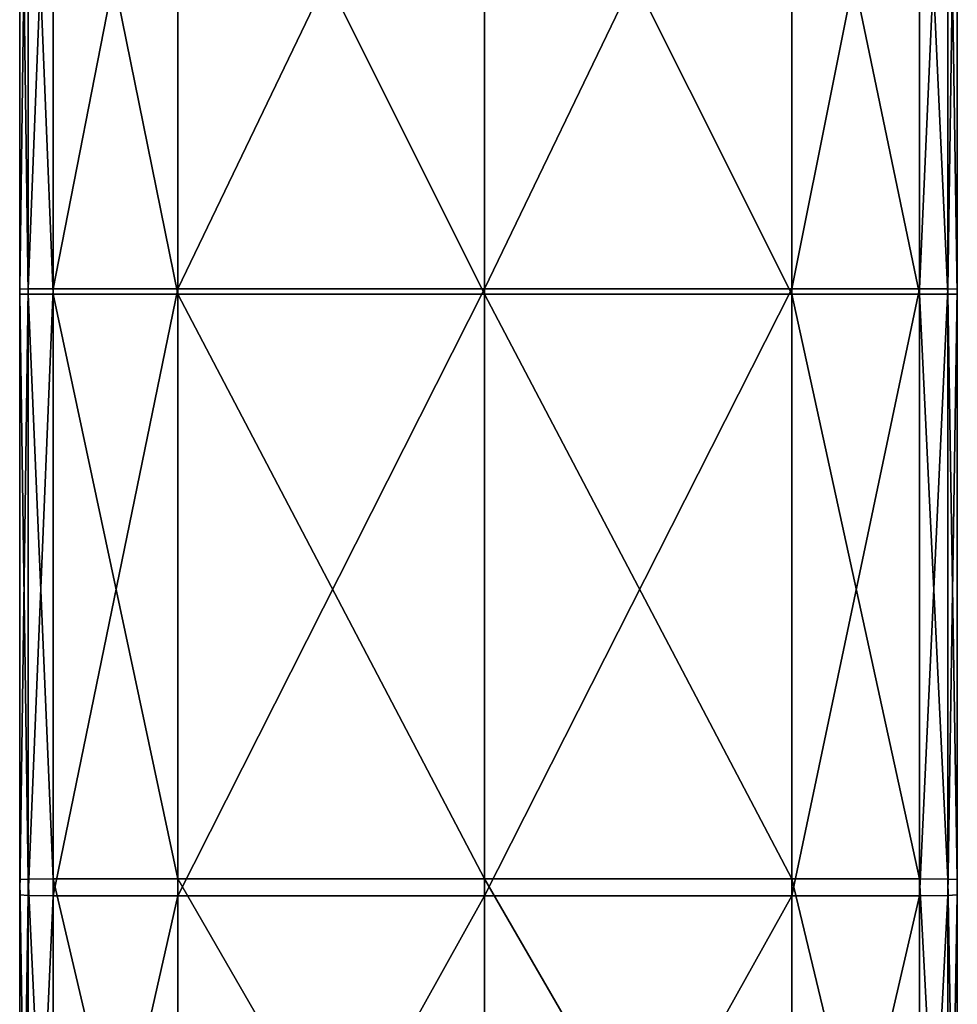
# Model space of a CAD drawing. Units: centimetres. Extents: x -28.9 to 28.9, y -32.3 to 32.3.
# Drawn here: x -28.9 to -24.9, y -11.1 to -6.9 of the extents above; entities that cross this region are included whole.
import ezdxf

# ---------------------------------------------------------------- set-up
doc = ezdxf.new("R2010")
doc.units = ezdxf.units.CM
doc.header["$LTSCALE"] = 2.54
doc.layers.get('0').update_dxf_attribs({"true_color": 0xff5454})

# ---------------------------------------------------------------- blocks, each defined once
blk = doc.blocks.new('Group')
at = {"color": 8, "true_color": 0x818181}
mesh = blk.add_polyface(dxfattribs=at)
corners = [(-73.256, -13.564, 168.638), (-73.348, -20.51, 168.416), (-73.256, -20.507, 168.674)]
mesh.append_faces([[corners[k] for k in face] for face in [(0, 1, 2)]], dxfattribs={"color": 8})
mesh = blk.add_polyface(dxfattribs=at)
corners = [(-73.256, -13.564, 168.638), (-73.348, -13.576, 168.38), (-73.348, -20.51, 168.416)]
mesh.append_faces([[corners[k] for k in face] for face in [(0, 1, 2)]], dxfattribs={"color": 8})
mesh = blk.add_polyface(dxfattribs=at)
corners = [(-73.348, -13.576, 168.38), (-73.348, -20.518, 167.445), (-73.348, -20.51, 168.416)]
mesh.append_faces([[corners[k] for k in face] for face in [(0, 1, 2)]], dxfattribs={"color": 8})
mesh = blk.add_polyface(dxfattribs=at)
corners = [(-73.348, -13.576, 168.38), (-73.348, -13.619, 167.409), (-73.348, -20.518, 167.445)]
mesh.append_faces([[corners[k] for k in face] for face in [(0, 1, 2)]], dxfattribs={"color": 8})
mesh = blk.add_polyface(dxfattribs=at)
corners = [(-72.982, -13.56, 168.724), (-73.256, -20.507, 168.674), (-72.982, -20.507, 168.76)]
mesh.append_faces([[corners[k] for k in face] for face in [(0, 1, 2)]], dxfattribs={"color": 8})
mesh = blk.add_polyface(dxfattribs=at)
corners = [(-72.982, -13.56, 168.724), (-73.256, -13.564, 168.638), (-73.256, -20.507, 168.674)]
mesh.append_faces([[corners[k] for k in face] for face in [(0, 1, 2)]], dxfattribs={"color": 8})
mesh = blk.add_polyface(dxfattribs=at)
corners = [(-71.625, -13.56, 168.724), (-72.982, -20.507, 168.76), (-71.625, -20.507, 168.76)]
mesh.append_faces([[corners[k] for k in face] for face in [(0, 1, 2)]], dxfattribs={"color": 8})
mesh = blk.add_polyface(dxfattribs=at)
corners = [(-71.625, -13.56, 168.724), (-72.982, -13.56, 168.724), (-72.982, -20.507, 168.76)]
mesh.append_faces([[corners[k] for k in face] for face in [(0, 1, 2)]], dxfattribs={"color": 8})
mesh = blk.add_polyface(dxfattribs=at)
corners = [(-68.288, -13.56, 168.724), (-71.625, -20.507, 168.76), (-68.288, -20.507, 168.76)]
mesh.append_faces([[corners[k] for k in face] for face in [(0, 1, 2)]], dxfattribs={"color": 8})
mesh = blk.add_polyface(dxfattribs=at)
corners = [(-68.288, -13.56, 168.724), (-71.625, -13.56, 168.724), (-71.625, -20.507, 168.76)]
mesh.append_faces([[corners[k] for k in face] for face in [(0, 1, 2)]], dxfattribs={"color": 8})
mesh = blk.add_polyface(dxfattribs=at)
corners = [(-64.939, -13.56, 168.724), (-68.288, -20.507, 168.76), (-64.939, -20.507, 168.76)]
mesh.append_faces([[corners[k] for k in face] for face in [(0, 1, 2)]], dxfattribs={"color": 8})
mesh = blk.add_polyface(dxfattribs=at)
corners = [(-64.939, -13.56, 168.724), (-68.288, -13.56, 168.724), (-68.288, -20.507, 168.76)]
mesh.append_faces([[corners[k] for k in face] for face in [(0, 1, 2)]], dxfattribs={"color": 8})
mesh = blk.add_polyface(dxfattribs=at)
corners = [(-63.549, -13.56, 168.724), (-64.939, -20.507, 168.76), (-63.549, -20.507, 168.76)]
mesh.append_faces([[corners[k] for k in face] for face in [(0, 1, 2)]], dxfattribs={"color": 8})
mesh = blk.add_polyface(dxfattribs=at)
corners = [(-63.549, -13.56, 168.724), (-64.939, -13.56, 168.724), (-64.939, -20.507, 168.76)]
mesh.append_faces([[corners[k] for k in face] for face in [(0, 1, 2)]], dxfattribs={"color": 8})
mesh = blk.add_polyface(dxfattribs=at)
corners = [(-63.241, -13.564, 168.638), (-63.549, -13.56, 168.724), (-63.549, -20.507, 168.76)]
mesh.append_faces([[corners[k] for k in face] for face in [(0, 1, 2)]], dxfattribs={"color": 8})
mesh = blk.add_polyface(dxfattribs=at)
corners = [(-63.241, -13.564, 168.638), (-63.549, -20.507, 168.76), (-63.241, -20.507, 168.674)]
mesh.append_faces([[corners[k] for k in face] for face in [(0, 1, 2)]], dxfattribs={"color": 8})
mesh = blk.add_polyface(dxfattribs=at)
corners = [(-63.241, -13.564, 168.638), (-63.241, -20.507, 168.674), (-63.138, -13.576, 168.38)]
mesh.append_faces([[corners[k] for k in face] for face in [(0, 1, 2)]], dxfattribs={"color": 8})
mesh = blk.add_polyface(dxfattribs=at)
corners = [(-63.138, -13.576, 168.38), (-63.241, -20.507, 168.674), (-63.138, -20.51, 168.416)]
mesh.append_faces([[corners[k] for k in face] for face in [(0, 1, 2)]], dxfattribs={"color": 8})
mesh = blk.add_polyface(dxfattribs=at)
corners = [(-63.138, -13.576, 168.38), (-63.138, -20.51, 168.416), (-63.138, -13.619, 167.409)]
mesh.append_faces([[corners[k] for k in face] for face in [(0, 1, 2)]], dxfattribs={"color": 8})
mesh = blk.add_polyface(dxfattribs=at)
corners = [(-73.348, -13.619, 167.409), (-73.348, -20.537, 165.219), (-73.348, -20.518, 167.445)]
mesh.append_faces([[corners[k] for k in face] for face in [(0, 1, 2)]], dxfattribs={"color": 8})
mesh = blk.add_polyface(dxfattribs=at)
corners = [(-73.348, -13.619, 167.409), (-73.348, -13.72, 165.184), (-73.348, -20.537, 165.219)]
mesh.append_faces([[corners[k] for k in face] for face in [(0, 1, 2)]], dxfattribs={"color": 8})
mesh = blk.add_polyface(dxfattribs=at)
corners = [(-73.348, -13.72, 165.184), (-73.348, -20.555, 162.995), (-73.348, -20.537, 165.219)]
mesh.append_faces([[corners[k] for k in face] for face in [(0, 1, 2)]], dxfattribs={"color": 8})
mesh = blk.add_polyface(dxfattribs=at)
corners = [(-73.348, -13.72, 165.184), (-73.348, -13.82, 162.961), (-73.348, -20.555, 162.995)]
mesh.append_faces([[corners[k] for k in face] for face in [(0, 1, 2)]], dxfattribs={"color": 8})
mesh = blk.add_polyface(dxfattribs=at)
corners = [(-63.138, -13.619, 167.409), (-63.138, -20.51, 168.416), (-63.138, -20.518, 167.445)]
mesh.append_faces([[corners[k] for k in face] for face in [(0, 1, 2)]], dxfattribs={"color": 8})
mesh = blk.add_polyface(dxfattribs=at)
corners = [(-63.138, -13.619, 167.409), (-63.138, -20.518, 167.445), (-63.138, -13.72, 165.184)]
mesh.append_faces([[corners[k] for k in face] for face in [(0, 1, 2)]], dxfattribs={"color": 8})
mesh = blk.add_polyface(dxfattribs=at)
corners = [(-63.138, -13.72, 165.184), (-63.138, -20.518, 167.445), (-63.138, -20.537, 165.219)]
mesh.append_faces([[corners[k] for k in face] for face in [(0, 1, 2)]], dxfattribs={"color": 8})
mesh = blk.add_polyface(dxfattribs=at)
corners = [(-63.138, -13.72, 165.184), (-63.138, -20.537, 165.219), (-63.138, -13.82, 162.961)]
mesh.append_faces([[corners[k] for k in face] for face in [(0, 1, 2)]], dxfattribs={"color": 8})
mesh = blk.add_polyface(dxfattribs=at)
corners = [(-73.348, -13.82, 162.961), (-73.348, -20.564, 162.032), (-73.348, -20.555, 162.995)]
mesh.append_faces([[corners[k] for k in face] for face in [(0, 1, 2)]], dxfattribs={"color": 8})
mesh = blk.add_polyface(dxfattribs=at)
corners = [(-73.348, -13.82, 162.961), (-73.348, -13.863, 161.997), (-73.348, -20.564, 162.032)]
mesh.append_faces([[corners[k] for k in face] for face in [(0, 1, 2)]], dxfattribs={"color": 8})
mesh = blk.add_polyface(dxfattribs=at)
corners = [(-63.138, -13.82, 162.961), (-63.138, -20.537, 165.219), (-63.138, -20.555, 162.995)]
mesh.append_faces([[corners[k] for k in face] for face in [(0, 1, 2)]], dxfattribs={"color": 8})
mesh = blk.add_polyface(dxfattribs=at)
corners = [(-63.138, -13.82, 162.961), (-63.138, -20.555, 162.995), (-63.138, -13.863, 161.997)]
mesh.append_faces([[corners[k] for k in face] for face in [(0, 1, 2)]], dxfattribs={"color": 8})
mesh = blk.add_polyface(dxfattribs=at)
corners = [(-73.348, -13.863, 161.997), (-73.256, -20.566, 161.782), (-73.348, -20.564, 162.032)]
mesh.append_faces([[corners[k] for k in face] for face in [(0, 1, 2)]], dxfattribs={"color": 8})
mesh = blk.add_polyface(dxfattribs=at)
corners = [(-73.348, -13.863, 161.997), (-73.256, -13.874, 161.747), (-73.256, -20.566, 161.782)]
mesh.append_faces([[corners[k] for k in face] for face in [(0, 1, 2)]], dxfattribs={"color": 8})
mesh = blk.add_polyface(dxfattribs=at)
corners = [(-72.982, -20.566, 161.699), (-73.256, -20.566, 161.782), (-73.256, -13.874, 161.747)]
mesh.append_faces([[corners[k] for k in face] for face in [(0, 1, 2)]], dxfattribs={"color": 8})
mesh = blk.add_polyface(dxfattribs=at)
corners = [(-72.982, -20.566, 161.699), (-73.256, -13.874, 161.747), (-72.982, -13.878, 161.664)]
mesh.append_faces([[corners[k] for k in face] for face in [(0, 1, 2)]], dxfattribs={"color": 8})
mesh = blk.add_polyface(dxfattribs=at)
corners = [(-71.625, -20.566, 161.699), (-72.982, -20.566, 161.699), (-72.982, -13.878, 161.664)]
mesh.append_faces([[corners[k] for k in face] for face in [(0, 1, 2)]], dxfattribs={"color": 8})
mesh = blk.add_polyface(dxfattribs=at)
corners = [(-71.625, -20.566, 161.699), (-72.982, -13.878, 161.664), (-71.625, -13.878, 161.664)]
mesh.append_faces([[corners[k] for k in face] for face in [(0, 1, 2)]], dxfattribs={"color": 8})
mesh = blk.add_polyface(dxfattribs=at)
corners = [(-68.288, -20.566, 161.699), (-71.625, -20.566, 161.699), (-71.625, -13.878, 161.664)]
mesh.append_faces([[corners[k] for k in face] for face in [(0, 1, 2)]], dxfattribs={"color": 8})
mesh = blk.add_polyface(dxfattribs=at)
corners = [(-68.288, -20.566, 161.699), (-71.625, -13.878, 161.664), (-68.288, -13.878, 161.664)]
mesh.append_faces([[corners[k] for k in face] for face in [(0, 1, 2)]], dxfattribs={"color": 8})
mesh = blk.add_polyface(dxfattribs=at)
corners = [(-64.939, -20.566, 161.699), (-68.288, -20.566, 161.699), (-68.288, -13.878, 161.664)]
mesh.append_faces([[corners[k] for k in face] for face in [(0, 1, 2)]], dxfattribs={"color": 8})
mesh = blk.add_polyface(dxfattribs=at)
corners = [(-64.939, -20.566, 161.699), (-68.288, -13.878, 161.664), (-64.939, -13.878, 161.664)]
mesh.append_faces([[corners[k] for k in face] for face in [(0, 1, 2)]], dxfattribs={"color": 8})
mesh = blk.add_polyface(dxfattribs=at)
corners = [(-63.549, -20.566, 161.699), (-64.939, -20.566, 161.699), (-64.939, -13.878, 161.664)]
mesh.append_faces([[corners[k] for k in face] for face in [(0, 1, 2)]], dxfattribs={"color": 8})
mesh = blk.add_polyface(dxfattribs=at)
corners = [(-63.549, -20.566, 161.699), (-64.939, -13.878, 161.664), (-63.549, -13.878, 161.664)]
mesh.append_faces([[corners[k] for k in face] for face in [(0, 1, 2)]], dxfattribs={"color": 8})
mesh = blk.add_polyface(dxfattribs=at)
corners = [(-63.241, -20.566, 161.782), (-63.549, -13.878, 161.664), (-63.241, -13.874, 161.747)]
mesh.append_faces([[corners[k] for k in face] for face in [(0, 1, 2)]], dxfattribs={"color": 8})
mesh = blk.add_polyface(dxfattribs=at)
corners = [(-63.241, -20.566, 161.782), (-63.549, -20.566, 161.699), (-63.549, -13.878, 161.664)]
mesh.append_faces([[corners[k] for k in face] for face in [(0, 1, 2)]], dxfattribs={"color": 8})
mesh = blk.add_polyface(dxfattribs=at)
corners = [(-63.138, -13.863, 161.997), (-63.138, -20.564, 162.032), (-63.241, -13.874, 161.747)]
mesh.append_faces([[corners[k] for k in face] for face in [(0, 1, 2)]], dxfattribs={"color": 8})
mesh = blk.add_polyface(dxfattribs=at)
corners = [(-63.241, -13.874, 161.747), (-63.138, -20.564, 162.032), (-63.241, -20.566, 161.782)]
mesh.append_faces([[corners[k] for k in face] for face in [(0, 1, 2)]], dxfattribs={"color": 8})
mesh = blk.add_polyface(dxfattribs=at)
corners = [(-63.138, -13.863, 161.997), (-63.138, -20.555, 162.995), (-63.138, -20.564, 162.032)]
mesh.append_faces([[corners[k] for k in face] for face in [(0, 1, 2)]], dxfattribs={"color": 8})
mesh = blk.add_polyface(dxfattribs=at)
corners = [(-73.256, -20.507, 168.674), (-73.348, -20.51, 168.416), (-73.348, -27.108, 168.347)]
mesh.append_faces([[corners[k] for k in face] for face in [(0, 1, 2)]], dxfattribs={"color": 8})
mesh = blk.add_polyface(dxfattribs=at)
corners = [(-73.256, -20.507, 168.674), (-73.348, -27.108, 168.347), (-73.256, -27.115, 168.604)]
mesh.append_faces([[corners[k] for k in face] for face in [(0, 1, 2)]], dxfattribs={"color": 8})
mesh = blk.add_polyface(dxfattribs=at)
corners = [(-73.348, -20.51, 168.416), (-73.348, -20.518, 167.445), (-73.348, -27.082, 167.375)]
mesh.append_faces([[corners[k] for k in face] for face in [(0, 1, 2)]], dxfattribs={"color": 8})
mesh = blk.add_polyface(dxfattribs=at)
corners = [(-73.348, -20.51, 168.416), (-73.348, -27.082, 167.375), (-73.348, -27.108, 168.347)]
mesh.append_faces([[corners[k] for k in face] for face in [(0, 1, 2)]], dxfattribs={"color": 8})
mesh = blk.add_polyface(dxfattribs=at)
corners = [(-73.348, -20.518, 167.445), (-73.348, -20.537, 165.219), (-73.348, -27.024, 165.149)]
mesh.append_faces([[corners[k] for k in face] for face in [(0, 1, 2)]], dxfattribs={"color": 8})
mesh = blk.add_polyface(dxfattribs=at)
corners = [(-73.348, -20.518, 167.445), (-73.348, -27.024, 165.149), (-73.348, -27.082, 167.375)]
mesh.append_faces([[corners[k] for k in face] for face in [(0, 1, 2)]], dxfattribs={"color": 8})
mesh = blk.add_polyface(dxfattribs=at)
corners = [(-73.348, -20.537, 165.219), (-73.348, -20.555, 162.995), (-73.348, -26.966, 162.926)]
mesh.append_faces([[corners[k] for k in face] for face in [(0, 1, 2)]], dxfattribs={"color": 8})
mesh = blk.add_polyface(dxfattribs=at)
corners = [(-73.348, -20.537, 165.219), (-73.348, -26.966, 162.926), (-73.348, -27.024, 165.149)]
mesh.append_faces([[corners[k] for k in face] for face in [(0, 1, 2)]], dxfattribs={"color": 8})
mesh = blk.add_polyface(dxfattribs=at)
corners = [(-73.348, -20.555, 162.995), (-73.348, -20.564, 162.032), (-73.348, -26.94, 161.963)]
mesh.append_faces([[corners[k] for k in face] for face in [(0, 1, 2)]], dxfattribs={"color": 8})
mesh = blk.add_polyface(dxfattribs=at)
corners = [(-73.348, -20.555, 162.995), (-73.348, -26.94, 161.963), (-73.348, -26.966, 162.926)]
mesh.append_faces([[corners[k] for k in face] for face in [(0, 1, 2)]], dxfattribs={"color": 8})
mesh = blk.add_polyface(dxfattribs=at)
corners = [(-73.348, -20.564, 162.032), (-73.256, -20.566, 161.782), (-73.256, -26.934, 161.713)]
mesh.append_faces([[corners[k] for k in face] for face in [(0, 1, 2)]], dxfattribs={"color": 8})
mesh = blk.add_polyface(dxfattribs=at)
corners = [(-73.348, -20.564, 162.032), (-73.256, -26.934, 161.713), (-73.348, -26.94, 161.963)]
mesh.append_faces([[corners[k] for k in face] for face in [(0, 1, 2)]], dxfattribs={"color": 8})
mesh = blk.add_polyface(dxfattribs=at)
corners = [(-72.982, -20.507, 168.76), (-73.256, -20.507, 168.674), (-73.256, -27.115, 168.604)]
mesh.append_faces([[corners[k] for k in face] for face in [(0, 1, 2)]], dxfattribs={"color": 8})
mesh = blk.add_polyface(dxfattribs=at)
corners = [(-72.982, -20.507, 168.76), (-73.256, -27.115, 168.604), (-72.982, -27.117, 168.69)]
mesh.append_faces([[corners[k] for k in face] for face in [(0, 1, 2)]], dxfattribs={"color": 8})
mesh = blk.add_polyface(dxfattribs=at)
corners = [(-72.982, -26.932, 161.629), (-73.256, -20.566, 161.782), (-72.982, -20.566, 161.699)]
mesh.append_faces([[corners[k] for k in face] for face in [(0, 1, 2)]], dxfattribs={"color": 8})
mesh = blk.add_polyface(dxfattribs=at)
corners = [(-72.982, -26.932, 161.629), (-73.256, -26.934, 161.713), (-73.256, -20.566, 161.782)]
mesh.append_faces([[corners[k] for k in face] for face in [(0, 1, 2)]], dxfattribs={"color": 8})
mesh = blk.add_polyface(dxfattribs=at)
corners = [(-71.625, -20.507, 168.76), (-72.982, -20.507, 168.76), (-72.982, -27.117, 168.69)]
mesh.append_faces([[corners[k] for k in face] for face in [(0, 1, 2)]], dxfattribs={"color": 8})
mesh = blk.add_polyface(dxfattribs=at)
corners = [(-71.625, -20.507, 168.76), (-72.982, -27.117, 168.69), (-71.625, -27.117, 168.69)]
mesh.append_faces([[corners[k] for k in face] for face in [(0, 1, 2)]], dxfattribs={"color": 8})
mesh = blk.add_polyface(dxfattribs=at)
corners = [(-71.625, -26.932, 161.629), (-72.982, -20.566, 161.699), (-71.625, -20.566, 161.699)]
mesh.append_faces([[corners[k] for k in face] for face in [(0, 1, 2)]], dxfattribs={"color": 8})
mesh = blk.add_polyface(dxfattribs=at)
corners = [(-71.625, -26.932, 161.629), (-72.982, -26.932, 161.629), (-72.982, -20.566, 161.699)]
mesh.append_faces([[corners[k] for k in face] for face in [(0, 1, 2)]], dxfattribs={"color": 8})
mesh = blk.add_polyface(dxfattribs=at)
corners = [(-68.288, -20.507, 168.76), (-71.625, -20.507, 168.76), (-71.625, -27.117, 168.69)]
mesh.append_faces([[corners[k] for k in face] for face in [(0, 1, 2)]], dxfattribs={"color": 8})
mesh = blk.add_polyface(dxfattribs=at)
corners = [(-68.288, -20.507, 168.76), (-71.625, -27.117, 168.69), (-68.288, -27.117, 168.69)]
mesh.append_faces([[corners[k] for k in face] for face in [(0, 1, 2)]], dxfattribs={"color": 8})
mesh = blk.add_polyface(dxfattribs=at)
corners = [(-68.288, -26.932, 161.629), (-71.625, -20.566, 161.699), (-68.288, -20.566, 161.699)]
mesh.append_faces([[corners[k] for k in face] for face in [(0, 1, 2)]], dxfattribs={"color": 8})
mesh = blk.add_polyface(dxfattribs=at)
corners = [(-68.288, -26.932, 161.629), (-71.625, -26.932, 161.629), (-71.625, -20.566, 161.699)]
mesh.append_faces([[corners[k] for k in face] for face in [(0, 1, 2)]], dxfattribs={"color": 8})
mesh = blk.add_polyface(dxfattribs=at)
corners = [(-64.939, -20.507, 168.76), (-68.288, -20.507, 168.76), (-68.288, -27.117, 168.69)]
mesh.append_faces([[corners[k] for k in face] for face in [(0, 1, 2)]], dxfattribs={"color": 8})
mesh = blk.add_polyface(dxfattribs=at)
corners = [(-64.939, -20.507, 168.76), (-68.288, -27.117, 168.69), (-64.939, -27.117, 168.69)]
mesh.append_faces([[corners[k] for k in face] for face in [(0, 1, 2)]], dxfattribs={"color": 8})
mesh = blk.add_polyface(dxfattribs=at)
corners = [(-64.939, -26.932, 161.629), (-68.288, -20.566, 161.699), (-64.939, -20.566, 161.699)]
mesh.append_faces([[corners[k] for k in face] for face in [(0, 1, 2)]], dxfattribs={"color": 8})
mesh = blk.add_polyface(dxfattribs=at)
corners = [(-64.939, -26.932, 161.629), (-68.288, -26.932, 161.629), (-68.288, -20.566, 161.699)]
mesh.append_faces([[corners[k] for k in face] for face in [(0, 1, 2)]], dxfattribs={"color": 8})
mesh = blk.add_polyface(dxfattribs=at)
corners = [(-63.549, -20.507, 168.76), (-64.939, -20.507, 168.76), (-64.939, -27.117, 168.69)]
mesh.append_faces([[corners[k] for k in face] for face in [(0, 1, 2)]], dxfattribs={"color": 8})
mesh = blk.add_polyface(dxfattribs=at)
corners = [(-63.549, -20.507, 168.76), (-64.939, -27.117, 168.69), (-63.549, -27.117, 168.69)]
mesh.append_faces([[corners[k] for k in face] for face in [(0, 1, 2)]], dxfattribs={"color": 8})
mesh = blk.add_polyface(dxfattribs=at)
corners = [(-63.549, -26.932, 161.629), (-64.939, -20.566, 161.699), (-63.549, -20.566, 161.699)]
mesh.append_faces([[corners[k] for k in face] for face in [(0, 1, 2)]], dxfattribs={"color": 8})
mesh = blk.add_polyface(dxfattribs=at)
corners = [(-63.549, -26.932, 161.629), (-64.939, -26.932, 161.629), (-64.939, -20.566, 161.699)]
mesh.append_faces([[corners[k] for k in face] for face in [(0, 1, 2)]], dxfattribs={"color": 8})
mesh = blk.add_polyface(dxfattribs=at)
corners = [(-63.241, -20.507, 168.674), (-63.549, -20.507, 168.76), (-63.549, -27.117, 168.69)]
mesh.append_faces([[corners[k] for k in face] for face in [(0, 1, 2)]], dxfattribs={"color": 8})
mesh = blk.add_polyface(dxfattribs=at)
corners = [(-63.241, -20.507, 168.674), (-63.549, -27.117, 168.69), (-63.241, -27.115, 168.604)]
mesh.append_faces([[corners[k] for k in face] for face in [(0, 1, 2)]], dxfattribs={"color": 8})
mesh = blk.add_polyface(dxfattribs=at)
corners = [(-63.241, -26.934, 161.713), (-63.549, -20.566, 161.699), (-63.241, -20.566, 161.782)]
mesh.append_faces([[corners[k] for k in face] for face in [(0, 1, 2)]], dxfattribs={"color": 8})
mesh = blk.add_polyface(dxfattribs=at)
corners = [(-63.241, -26.934, 161.713), (-63.549, -26.932, 161.629), (-63.549, -20.566, 161.699)]
mesh.append_faces([[corners[k] for k in face] for face in [(0, 1, 2)]], dxfattribs={"color": 8})
mesh = blk.add_polyface(dxfattribs=at)
corners = [(-63.241, -20.507, 168.674), (-63.241, -27.115, 168.604), (-63.138, -20.51, 168.416)]
mesh.append_faces([[corners[k] for k in face] for face in [(0, 1, 2)]], dxfattribs={"color": 8})
mesh = blk.add_polyface(dxfattribs=at)
corners = [(-63.138, -20.51, 168.416), (-63.241, -27.115, 168.604), (-63.138, -27.108, 168.347)]
mesh.append_faces([[corners[k] for k in face] for face in [(0, 1, 2)]], dxfattribs={"color": 8})
mesh = blk.add_polyface(dxfattribs=at)
corners = [(-63.138, -20.564, 162.032), (-63.138, -26.94, 161.963), (-63.241, -20.566, 161.782)]
mesh.append_faces([[corners[k] for k in face] for face in [(0, 1, 2)]], dxfattribs={"color": 8})
mesh = blk.add_polyface(dxfattribs=at)
corners = [(-63.241, -20.566, 161.782), (-63.138, -26.94, 161.963), (-63.241, -26.934, 161.713)]
mesh.append_faces([[corners[k] for k in face] for face in [(0, 1, 2)]], dxfattribs={"color": 8})
mesh = blk.add_polyface(dxfattribs=at)
corners = [(-63.138, -20.51, 168.416), (-63.138, -27.108, 168.347), (-63.138, -20.518, 167.445)]
mesh.append_faces([[corners[k] for k in face] for face in [(0, 1, 2)]], dxfattribs={"color": 8})
mesh = blk.add_polyface(dxfattribs=at)
corners = [(-63.138, -20.518, 167.445), (-63.138, -27.108, 168.347), (-63.138, -27.082, 167.375)]
mesh.append_faces([[corners[k] for k in face] for face in [(0, 1, 2)]], dxfattribs={"color": 8})
mesh = blk.add_polyface(dxfattribs=at)
corners = [(-63.138, -20.518, 167.445), (-63.138, -27.082, 167.375), (-63.138, -20.537, 165.219)]
mesh.append_faces([[corners[k] for k in face] for face in [(0, 1, 2)]], dxfattribs={"color": 8})
mesh = blk.add_polyface(dxfattribs=at)
corners = [(-63.138, -20.537, 165.219), (-63.138, -27.024, 165.149), (-63.138, -20.555, 162.995)]
mesh.append_faces([[corners[k] for k in face] for face in [(0, 1, 2)]], dxfattribs={"color": 8})
mesh = blk.add_polyface(dxfattribs=at)
corners = [(-63.138, -20.537, 165.219), (-63.138, -27.082, 167.375), (-63.138, -27.024, 165.149)]
mesh.append_faces([[corners[k] for k in face] for face in [(0, 1, 2)]], dxfattribs={"color": 8})
mesh = blk.add_polyface(dxfattribs=at)
corners = [(-63.138, -20.555, 162.995), (-63.138, -27.024, 165.149), (-63.138, -26.966, 162.926)]
mesh.append_faces([[corners[k] for k in face] for face in [(0, 1, 2)]], dxfattribs={"color": 8})
mesh = blk.add_polyface(dxfattribs=at)
corners = [(-63.138, -20.555, 162.995), (-63.138, -26.966, 162.926), (-63.138, -20.564, 162.032)]
mesh.append_faces([[corners[k] for k in face] for face in [(0, 1, 2)]], dxfattribs={"color": 8})
mesh = blk.add_polyface(dxfattribs=at)
corners = [(-63.138, -20.564, 162.032), (-63.138, -26.966, 162.926), (-63.138, -26.94, 161.963)]
mesh.append_faces([[corners[k] for k in face] for face in [(0, 1, 2)]], dxfattribs={"color": 8})
mesh = blk.add_polyface(dxfattribs=at)
corners = [(-73.256, -26.934, 161.713), (-73.256, -32.723, 161.55), (-73.348, -26.94, 161.963)]
mesh.append_faces([[corners[k] for k in face] for face in [(0, 1, 2)]], dxfattribs={"color": 8})
mesh = blk.add_polyface(dxfattribs=at)
corners = [(-73.348, -26.94, 161.963), (-73.256, -32.723, 161.55), (-73.348, -32.737, 161.8)]
mesh.append_faces([[corners[k] for k in face] for face in [(0, 1, 2)]], dxfattribs={"color": 8})
mesh = blk.add_polyface(dxfattribs=at)
corners = [(-73.348, -26.94, 161.963), (-73.348, -32.737, 161.8), (-73.348, -26.966, 162.926)]
mesh.append_faces([[corners[k] for k in face] for face in [(0, 1, 2)]], dxfattribs={"color": 8})
mesh = blk.add_polyface(dxfattribs=at)
corners = [(-73.348, -26.966, 162.926), (-73.348, -32.737, 161.8), (-73.348, -32.791, 162.763)]
mesh.append_faces([[corners[k] for k in face] for face in [(0, 1, 2)]], dxfattribs={"color": 8})
mesh = blk.add_polyface(dxfattribs=at)
corners = [(-73.348, -26.966, 162.926), (-73.348, -32.791, 162.763), (-73.348, -27.024, 165.149)]
mesh.append_faces([[corners[k] for k in face] for face in [(0, 1, 2)]], dxfattribs={"color": 8})
mesh = blk.add_polyface(dxfattribs=at)
corners = [(-72.982, -32.718, 161.467), (-73.256, -26.934, 161.713), (-72.982, -26.932, 161.629)]
mesh.append_faces([[corners[k] for k in face] for face in [(0, 1, 2)]], dxfattribs={"color": 8})
mesh = blk.add_polyface(dxfattribs=at)
corners = [(-72.982, -32.718, 161.467), (-73.256, -32.723, 161.55), (-73.256, -26.934, 161.713)]
mesh.append_faces([[corners[k] for k in face] for face in [(0, 1, 2)]], dxfattribs={"color": 8})
mesh = blk.add_polyface(dxfattribs=at)
corners = [(-71.625, -32.718, 161.467), (-72.982, -32.718, 161.467), (-72.982, -26.932, 161.629)]
mesh.append_faces([[corners[k] for k in face] for face in [(0, 1, 2)]], dxfattribs={"color": 8})
mesh = blk.add_polyface(dxfattribs=at)
corners = [(-71.625, -32.718, 161.467), (-72.982, -26.932, 161.629), (-71.625, -26.932, 161.629)]
mesh.append_faces([[corners[k] for k in face] for face in [(0, 1, 2)]], dxfattribs={"color": 8})
mesh = blk.add_polyface(dxfattribs=at)
corners = [(-68.288, -32.718, 161.467), (-71.625, -32.718, 161.467), (-71.625, -26.932, 161.629)]
mesh.append_faces([[corners[k] for k in face] for face in [(0, 1, 2)]], dxfattribs={"color": 8})
mesh = blk.add_polyface(dxfattribs=at)
corners = [(-68.288, -32.718, 161.467), (-71.625, -26.932, 161.629), (-68.288, -26.932, 161.629)]
mesh.append_faces([[corners[k] for k in face] for face in [(0, 1, 2)]], dxfattribs={"color": 8})
mesh = blk.add_polyface(dxfattribs=at)
corners = [(-64.939, -32.718, 161.467), (-68.288, -32.718, 161.467), (-68.288, -26.932, 161.629)]
mesh.append_faces([[corners[k] for k in face] for face in [(0, 1, 2)]], dxfattribs={"color": 8})
mesh = blk.add_polyface(dxfattribs=at)
corners = [(-64.939, -32.718, 161.467), (-68.288, -26.932, 161.629), (-64.939, -26.932, 161.629)]
mesh.append_faces([[corners[k] for k in face] for face in [(0, 1, 2)]], dxfattribs={"color": 8})
mesh = blk.add_polyface(dxfattribs=at)
corners = [(-63.549, -32.718, 161.467), (-64.939, -32.718, 161.467), (-64.939, -26.932, 161.629)]
mesh.append_faces([[corners[k] for k in face] for face in [(0, 1, 2)]], dxfattribs={"color": 8})
mesh = blk.add_polyface(dxfattribs=at)
corners = [(-63.549, -32.718, 161.467), (-64.939, -26.932, 161.629), (-63.549, -26.932, 161.629)]
mesh.append_faces([[corners[k] for k in face] for face in [(0, 1, 2)]], dxfattribs={"color": 8})
mesh = blk.add_polyface(dxfattribs=at)
corners = [(-63.241, -32.723, 161.55), (-63.549, -32.718, 161.467), (-63.549, -26.932, 161.629)]
mesh.append_faces([[corners[k] for k in face] for face in [(0, 1, 2)]], dxfattribs={"color": 8})
mesh = blk.add_polyface(dxfattribs=at)
corners = [(-63.241, -32.723, 161.55), (-63.549, -26.932, 161.629), (-63.241, -26.934, 161.713)]
mesh.append_faces([[corners[k] for k in face] for face in [(0, 1, 2)]], dxfattribs={"color": 8})
mesh = blk.add_polyface(dxfattribs=at)
corners = [(-63.241, -26.934, 161.713), (-63.138, -32.737, 161.8), (-63.241, -32.723, 161.55)]
mesh.append_faces([[corners[k] for k in face] for face in [(0, 1, 2)]], dxfattribs={"color": 8})
mesh = blk.add_polyface(dxfattribs=at)
corners = [(-63.241, -26.934, 161.713), (-63.138, -26.94, 161.963), (-63.138, -32.737, 161.8)]
mesh.append_faces([[corners[k] for k in face] for face in [(0, 1, 2)]], dxfattribs={"color": 8})
mesh = blk.add_polyface(dxfattribs=at)
corners = [(-63.138, -26.94, 161.963), (-63.138, -32.791, 162.763), (-63.138, -32.737, 161.8)]
mesh.append_faces([[corners[k] for k in face] for face in [(0, 1, 2)]], dxfattribs={"color": 8})
mesh = blk.add_polyface(dxfattribs=at)
corners = [(-63.138, -26.94, 161.963), (-63.138, -26.966, 162.926), (-63.138, -32.791, 162.763)]
mesh.append_faces([[corners[k] for k in face] for face in [(0, 1, 2)]], dxfattribs={"color": 8})
mesh = blk.add_polyface(dxfattribs=at)
corners = [(-63.138, -26.966, 162.926), (-63.138, -32.917, 164.987), (-63.138, -32.791, 162.763)]
mesh.append_faces([[corners[k] for k in face] for face in [(0, 1, 2)]], dxfattribs={"color": 8})
mesh = blk.add_polyface(dxfattribs=at)
corners = [(-63.138, -26.966, 162.926), (-63.138, -27.024, 165.149), (-63.138, -32.917, 164.987)]
mesh.append_faces([[corners[k] for k in face] for face in [(0, 1, 2)]], dxfattribs={"color": 8})
mesh = blk.add_polyface(dxfattribs=at)
corners = [(-73.348, -27.024, 165.149), (-73.348, -32.791, 162.763), (-73.348, -32.917, 164.987)]
mesh.append_faces([[corners[k] for k in face] for face in [(0, 1, 2)]], dxfattribs={"color": 8})
mesh = blk.add_polyface(dxfattribs=at)
corners = [(-73.348, -27.024, 165.149), (-73.348, -32.917, 164.987), (-73.348, -27.082, 167.375)]
mesh.append_faces([[corners[k] for k in face] for face in [(0, 1, 2)]], dxfattribs={"color": 8})
mesh = blk.add_polyface(dxfattribs=at)
corners = [(-73.348, -27.082, 167.375), (-73.348, -33.043, 167.212), (-73.348, -27.108, 168.347)]
mesh.append_faces([[corners[k] for k in face] for face in [(0, 1, 2)]], dxfattribs={"color": 8})
mesh = blk.add_polyface(dxfattribs=at)
corners = [(-73.348, -27.082, 167.375), (-73.348, -32.917, 164.987), (-73.348, -33.043, 167.212)]
mesh.append_faces([[corners[k] for k in face] for face in [(0, 1, 2)]], dxfattribs={"color": 8})
mesh = blk.add_polyface(dxfattribs=at)
corners = [(-73.348, -27.108, 168.347), (-73.348, -33.043, 167.212), (-73.348, -33.098, 168.183)]
mesh.append_faces([[corners[k] for k in face] for face in [(0, 1, 2)]], dxfattribs={"color": 8})
mesh = blk.add_polyface(dxfattribs=at)
corners = [(-73.348, -27.108, 168.347), (-73.348, -33.098, 168.183), (-73.256, -27.115, 168.604)]
mesh.append_faces([[corners[k] for k in face] for face in [(0, 1, 2)]], dxfattribs={"color": 8})
mesh = blk.add_polyface(dxfattribs=at)
corners = [(-73.256, -27.115, 168.604), (-73.348, -33.098, 168.183), (-73.256, -33.112, 168.44)]
mesh.append_faces([[corners[k] for k in face] for face in [(0, 1, 2)]], dxfattribs={"color": 8})
mesh = blk.add_polyface(dxfattribs=at)
corners = [(-72.982, -27.117, 168.69), (-73.256, -27.115, 168.604), (-73.256, -33.112, 168.44)]
mesh.append_faces([[corners[k] for k in face] for face in [(0, 1, 2)]], dxfattribs={"color": 8})
mesh = blk.add_polyface(dxfattribs=at)
corners = [(-72.982, -27.117, 168.69), (-73.256, -33.112, 168.44), (-72.982, -33.117, 168.526)]
mesh.append_faces([[corners[k] for k in face] for face in [(0, 1, 2)]], dxfattribs={"color": 8})
mesh = blk.add_polyface(dxfattribs=at)
corners = [(-71.625, -27.117, 168.69), (-72.982, -33.117, 168.526), (-71.625, -33.117, 168.526)]
mesh.append_faces([[corners[k] for k in face] for face in [(0, 1, 2)]], dxfattribs={"color": 8})
mesh = blk.add_polyface(dxfattribs=at)
corners = [(-71.625, -27.117, 168.69), (-72.982, -27.117, 168.69), (-72.982, -33.117, 168.526)]
mesh.append_faces([[corners[k] for k in face] for face in [(0, 1, 2)]], dxfattribs={"color": 8})
mesh = blk.add_polyface(dxfattribs=at)
corners = [(-68.288, -27.117, 168.69), (-71.625, -33.117, 168.526), (-68.288, -33.117, 168.526)]
mesh.append_faces([[corners[k] for k in face] for face in [(0, 1, 2)]], dxfattribs={"color": 8})
mesh = blk.add_polyface(dxfattribs=at)
corners = [(-68.288, -27.117, 168.69), (-71.625, -27.117, 168.69), (-71.625, -33.117, 168.526)]
mesh.append_faces([[corners[k] for k in face] for face in [(0, 1, 2)]], dxfattribs={"color": 8})
mesh = blk.add_polyface(dxfattribs=at)
corners = [(-64.939, -27.117, 168.69), (-68.288, -33.117, 168.526), (-64.939, -33.117, 168.526)]
mesh.append_faces([[corners[k] for k in face] for face in [(0, 1, 2)]], dxfattribs={"color": 8})
mesh = blk.add_polyface(dxfattribs=at)
corners = [(-64.939, -27.117, 168.69), (-68.288, -27.117, 168.69), (-68.288, -33.117, 168.526)]
mesh.append_faces([[corners[k] for k in face] for face in [(0, 1, 2)]], dxfattribs={"color": 8})
mesh = blk.add_polyface(dxfattribs=at)
corners = [(-63.549, -27.117, 168.69), (-64.939, -33.117, 168.526), (-63.549, -33.117, 168.526)]
mesh.append_faces([[corners[k] for k in face] for face in [(0, 1, 2)]], dxfattribs={"color": 8})
mesh = blk.add_polyface(dxfattribs=at)
corners = [(-63.549, -27.117, 168.69), (-64.939, -27.117, 168.69), (-64.939, -33.117, 168.526)]
mesh.append_faces([[corners[k] for k in face] for face in [(0, 1, 2)]], dxfattribs={"color": 8})
mesh = blk.add_polyface(dxfattribs=at)
corners = [(-63.241, -27.115, 168.604), (-63.549, -33.117, 168.526), (-63.241, -33.112, 168.44)]
mesh.append_faces([[corners[k] for k in face] for face in [(0, 1, 2)]], dxfattribs={"color": 8})
mesh = blk.add_polyface(dxfattribs=at)
corners = [(-63.241, -27.115, 168.604), (-63.549, -27.117, 168.69), (-63.549, -33.117, 168.526)]
mesh.append_faces([[corners[k] for k in face] for face in [(0, 1, 2)]], dxfattribs={"color": 8})
mesh = blk.add_polyface(dxfattribs=at)
corners = [(-63.138, -27.108, 168.347), (-63.241, -33.112, 168.44), (-63.138, -33.098, 168.183)]
mesh.append_faces([[corners[k] for k in face] for face in [(0, 1, 2)]], dxfattribs={"color": 8})
mesh = blk.add_polyface(dxfattribs=at)
corners = [(-63.138, -27.108, 168.347), (-63.241, -27.115, 168.604), (-63.241, -33.112, 168.44)]
mesh.append_faces([[corners[k] for k in face] for face in [(0, 1, 2)]], dxfattribs={"color": 8})
mesh = blk.add_polyface(dxfattribs=at)
corners = [(-63.138, -27.024, 165.149), (-63.138, -33.043, 167.212), (-63.138, -32.917, 164.987)]
mesh.append_faces([[corners[k] for k in face] for face in [(0, 1, 2)]], dxfattribs={"color": 8})
mesh = blk.add_polyface(dxfattribs=at)
corners = [(-63.138, -27.024, 165.149), (-63.138, -27.082, 167.375), (-63.138, -33.043, 167.212)]
mesh.append_faces([[corners[k] for k in face] for face in [(0, 1, 2)]], dxfattribs={"color": 8})
mesh = blk.add_polyface(dxfattribs=at)
corners = [(-63.138, -27.082, 167.375), (-63.138, -33.098, 168.183), (-63.138, -33.043, 167.212)]
mesh.append_faces([[corners[k] for k in face] for face in [(0, 1, 2)]], dxfattribs={"color": 8})
mesh = blk.add_polyface(dxfattribs=at)
corners = [(-63.138, -27.082, 167.375), (-63.138, -27.108, 168.347), (-63.138, -33.098, 168.183)]
mesh.append_faces([[corners[k] for k in face] for face in [(0, 1, 2)]], dxfattribs={"color": 8})

msp = doc.modelspace()

# ---------------------------------------------------------------- block references
at = {"color": 0, "xscale": 0.3937009871006012, "yscale": 0.3937009871006012, "zscale": 0.3937009871006012}
msp.add_blockref('Group', (0, 0), dxfattribs=at)

doc.saveas('drawing.dxf')
